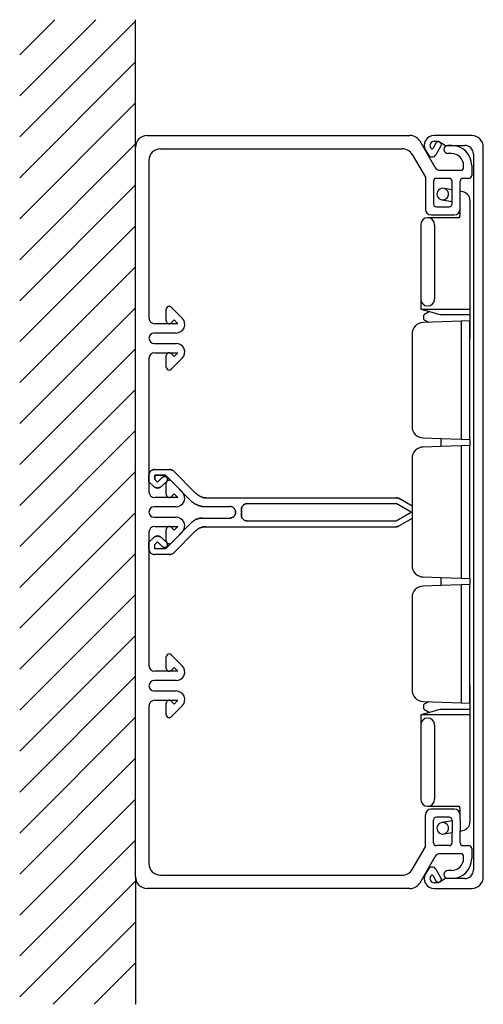
# Model space of a CAD drawing. Extents: x 855 to 935, y 267 to 437.
import ezdxf

# ---------------------------------------------------------------- set-up
doc = ezdxf.new("R2010")
doc.units = 0
doc.layers.get('0').update_dxf_attribs({"linetype": 'CONTINUOUS'})

msp = doc.modelspace()

# ---------------------------------------------------------------- linework, layer by layer
for p, q in [((855.039764, 430.775695), (861.128976, 436.864907)), ((855.039764, 423.704627), (868.200044, 436.864907)), ((855.039764, 416.633559), (875.039764, 436.633559)), ((875.039764, 414.864907), (875.039764, 436.864907)), ((855.039764, 409.562491), (875.039764, 429.562491)), ((855.039764, 402.491424), (875.039764, 422.491424)), ((877.039764, 416.864907), (922.385063, 416.864907)), ((933.039764, 416.864907), (926.539764, 416.864907)), ((855.039764, 395.420356), (875.039764, 415.420356)), ((875.039764, 288.864907), (875.039764, 414.864907)), ((926.71519, 411.364907), (924.117114, 415.864907)), ((926.020148, 414.664907), (925.933546, 414.814907)), ((926.870148, 415.537151), (926.366559, 414.664907)), ((926.539764, 415.864907), (927.302457, 415.864907)), ((926.886174, 413.564907), (927.736174, 415.037151)), ((927.302457, 415.864907), (928.514893, 415.164907)), ((928.514893, 415.164907), (931.839764, 415.164907)), ((929.539764, 415.164907), (928.939764, 415.164907)), ((935.039764, 351.864907), (935.039764, 414.864907)), ((879.339764, 414.564907), (921.057157, 414.564907)), ((922.789208, 413.564907), (925.039764, 409.666831)), ((925.06752, 414.314907), (925.500533, 413.564907)), ((929.539764, 413.764907), (928.939764, 413.764907)), ((933.339764, 413.664907), (933.339764, 351.864907)), ((877.339764, 412.564907), (877.339764, 385.364907)), ((931.639764, 411.364907), (931.639764, 411.664907)), ((933.039764, 411.664907), (933.039764, 409.964907)), ((927.588434, 410.864907), (927.581216, 410.864907)), ((927.588434, 410.864907), (931.139764, 410.864907)), ((855.039764, 388.349288), (875.039764, 408.349288)), ((925.039764, 409.666831), (925.039764, 404.164907)), ((926.439764, 408.964907), (926.439764, 405.064907)), ((929.139764, 409.464907), (926.939764, 409.464907)), ((929.639764, 405.064907), (929.639764, 408.964907)), ((931.039764, 404.164907), (931.039764, 408.964907)), ((932.539764, 409.464907), (931.539764, 409.464907)), ((929.639764, 407.490674), (928.296481, 407.727531)), ((931.500236, 407.162623), (931.039764, 407.243817)), ((927.866115, 405.776237), (929.639764, 405.463495)), ((931.039764, 402.964907), (931.039764, 404.66877)), ((932.739764, 405.685411), (932.739764, 386.864907)), ((926.039764, 403.164907), (930.039764, 403.164907)), ((926.939764, 404.564907), (929.139764, 404.564907)), ((855.039764, 381.27822), (875.039764, 401.27822)), ((924.239764, 401.464907), (924.239764, 388.641187)), ((930.739764, 402.664907), (925.439764, 402.664907)), ((926.639764, 401.464907), (926.639764, 388.641187)), ((855.039764, 374.207152), (875.039764, 394.207152)), ((924.239764, 388.641187), (924.239764, 386.864907)), ((855.039764, 367.136085), (875.039764, 387.136085)), ((880.339764, 384.864907), (880.339764, 386.864907)), ((881.193317, 387.218461), (883.08621, 385.325568)), ((924.239764, 386.864907), (932.739764, 386.864907)), ((924.239764, 386.864907), (925.761859, 386.457063)), ((925.761859, 386.457063), (927.739764, 385.927085)), ((932.739764, 385.927085), (927.739764, 385.927085)), ((932.739764, 386.864907), (932.739764, 385.927085)), ((932.739764, 385.927085), (932.739764, 381.864907)), ((882.349814, 384.364907), (878.339764, 384.364907)), ((881.698342, 385.016379), (881.193317, 384.511354)), ((882.349814, 384.364907), (881.698342, 385.016379)), ((931.239764, 384.812526), (924.669965, 384.583104)), ((925.560813, 384.614213), (924.669965, 384.583104)), ((924.739764, 385.763625), (924.739764, 385.203716)), ((924.839764, 385.030511), (925.560813, 384.614213)), ((932.739764, 384.864907), (931.239764, 384.812526)), ((931.239764, 384.812526), (931.239764, 364.417289)), ((932.739764, 364.364907), (932.739764, 384.864907)), ((882.02555, 382.764907), (878.239764, 382.764907)), ((922.739764, 382.584322), (922.739764, 366.645493)), ((878.239764, 380.964907), (882.02555, 380.964907)), ((855.039764, 360.065017), (875.039764, 380.065017)), ((878.339764, 379.364907), (882.349814, 379.364907)), ((881.193317, 379.218461), (881.698342, 378.713436)), ((881.698342, 378.713436), (882.349814, 379.364907)), ((877.339764, 378.364907), (877.339764, 355.364907)), ((880.339764, 376.864907), (880.339764, 378.864907)), ((883.08621, 378.404247), (881.193317, 376.511354)), ((855.039764, 352.993949), (875.039764, 372.993949)), ((855.039764, 345.922881), (875.039764, 365.922881)), ((924.669965, 364.646711), (927.739764, 364.539511)), ((927.739764, 364.539511), (927.739764, 363.190304)), ((927.739764, 364.539511), (931.239764, 364.417289)), ((931.239764, 364.417289), (932.739764, 364.364907)), ((932.739764, 364.364907), (932.739764, 363.364907)), ((927.739764, 363.190304), (924.669965, 363.083104)), ((931.239764, 363.312526), (927.739764, 363.190304)), ((932.739764, 363.364907), (931.239764, 363.312526)), ((931.239764, 363.312526), (931.239764, 340.417289)), ((932.739764, 340.364907), (932.739764, 363.364907)), ((922.739764, 361.084322), (922.739764, 351.864907)), ((855.039764, 338.851813), (875.039764, 358.851813)), ((877.520134, 358.774266), (877.472261, 358.699376)), ((877.472261, 358.699376), (877.520134, 358.774266)), ((877.571981, 358.843394), (877.520134, 358.774266)), ((877.520134, 358.774266), (877.571981, 358.843394)), ((877.631575, 358.906763), (877.571981, 358.843394)), ((877.571981, 358.843394), (877.631575, 358.906763)), ((877.694744, 358.966158), (877.631575, 358.906763)), ((877.631575, 358.906763), (877.694744, 358.966158)), ((877.763873, 359.018005), (877.694744, 358.966158)), ((877.694744, 358.966158), (877.763873, 359.018005)), ((877.838763, 359.066077), (877.763873, 359.018005)), ((877.763873, 359.018005), (877.838763, 359.066077)), ((877.91544, 359.106203), (877.838763, 359.066077)), ((877.838763, 359.066077), (877.91544, 359.106203)), ((877.996091, 359.13898), (877.91544, 359.106203)), ((877.91544, 359.106203), (877.996091, 359.13898)), ((878.078728, 359.165797), (877.996091, 359.13898)), ((877.996091, 359.13898), (878.078728, 359.165797)), ((878.163152, 359.18308), (878.078728, 359.165797)), ((878.078728, 359.165797), (878.163152, 359.18308)), ((878.249365, 359.194601), (878.163152, 359.18308)), ((878.163152, 359.18308), (878.249365, 359.194601)), ((878.337762, 359.198375), (878.249365, 359.194601)), ((878.249365, 359.194601), (878.337762, 359.198375)), ((878.337762, 359.198375), (880.916985, 359.198375)), ((881.003396, 359.194601), (880.916985, 359.198375)), ((880.916985, 359.198375), (881.003396, 359.194601)), ((881.089608, 359.18308), (881.003396, 359.194601)), ((881.003396, 359.194601), (881.089608, 359.18308)), ((881.174231, 359.165797), (881.089608, 359.18308)), ((881.089608, 359.18308), (881.174231, 359.165797)), ((881.258656, 359.13898), (881.174231, 359.165797)), ((881.174231, 359.165797), (881.258656, 359.13898)), ((881.339108, 359.106203), (881.258656, 359.13898)), ((881.258656, 359.13898), (881.339108, 359.106203)), ((881.415984, 359.066077), (881.339108, 359.106203)), ((881.339108, 359.106203), (881.415984, 359.066077)), ((881.488887, 359.018005), (881.415984, 359.066077)), ((881.415984, 359.066077), (881.488887, 359.018005)), ((881.558016, 358.966158), (881.488887, 359.018005)), ((881.488887, 359.018005), (881.558016, 358.966158)), ((881.623172, 358.906763), (881.558016, 358.966158)), ((881.558016, 358.966158), (881.623172, 358.906763)), ((885.388511, 355.141424), (881.623172, 358.906763)), ((881.623172, 358.906763), (885.388511, 355.141424)), ((877.343538, 358.288774), (877.339764, 358.200575)), ((877.339764, 358.200575), (877.343538, 358.288774)), ((877.339764, 357.089348), (877.339764, 358.200575)), ((877.339764, 357.089348), (878.130376, 356.298737)), ((877.355059, 358.375185), (877.343538, 358.288774)), ((877.343538, 358.288774), (877.355059, 358.375185)), ((877.372342, 358.45961), (877.355059, 358.375185)), ((877.355059, 358.375185), (877.372342, 358.45961)), ((877.399358, 358.542048), (877.372342, 358.45961)), ((877.372342, 358.45961), (877.399358, 358.542048)), ((877.431935, 358.622699), (877.399358, 358.542048)), ((877.399358, 358.542048), (877.431935, 358.622699)), ((877.472261, 358.699376), (877.431935, 358.622699)), ((877.431935, 358.622699), (877.472261, 358.699376)), ((878.337762, 358.200575), (878.337762, 357.503923)), ((880.210797, 358.200575), (878.337762, 358.200575)), ((878.337762, 358.200575), (880.210797, 358.200575)), ((878.337762, 357.503923), (878.337762, 358.200575)), ((878.836761, 357.004924), (878.337762, 357.503923)), ((878.337762, 357.503923), (878.836761, 357.004924)), ((879.69829, 357.866651), (878.836761, 357.004924)), ((878.836761, 357.004924), (879.69829, 357.866651)), ((880.404676, 357.162252), (879.540962, 356.298737)), ((879.540962, 356.298737), (880.404676, 357.162252)), ((879.69829, 357.866651), (879.744376, 357.906778)), ((879.744376, 357.906778), (879.69829, 357.866651)), ((879.744376, 357.906778), (879.794236, 357.941342)), ((879.794236, 357.941342), (879.744376, 357.906778)), ((879.794236, 357.941342), (879.846083, 357.970146)), ((879.846083, 357.970146), (879.794236, 357.941342)), ((879.846083, 357.970146), (879.90369, 357.991202)), ((879.90369, 357.991202), (879.846083, 357.970146)), ((879.90369, 357.991202), (879.961298, 358.00471)), ((879.961298, 358.00471), (879.90369, 357.991202)), ((879.961298, 358.00471), (880.020693, 358.012457)), ((880.020693, 358.012457), (879.961298, 358.00471)), ((880.020693, 358.012457), (880.082273, 358.012457)), ((880.082273, 358.012457), (880.020693, 358.012457)), ((880.082273, 358.012457), (880.141668, 358.00471)), ((880.141668, 358.00471), (880.082273, 358.012457)), ((880.141668, 358.00471), (880.199276, 357.991202)), ((880.199276, 357.991202), (880.141668, 358.00471)), ((880.199276, 357.991202), (880.256883, 357.970146)), ((880.256883, 357.970146), (880.199276, 357.991202)), ((880.210797, 358.200575), (884.768536, 353.644625)), ((880.210797, 358.200575), (884.768536, 353.644625)), ((884.768536, 353.644625), (880.210797, 358.200575)), ((880.256883, 357.970146), (880.310518, 357.941342)), ((880.310518, 357.941342), (880.256883, 357.970146)), ((880.310518, 357.941342), (880.35859, 357.906778)), ((880.35859, 357.906778), (880.310518, 357.941342)), ((880.35859, 357.906778), (880.404676, 357.866651)), ((880.404676, 357.866651), (880.35859, 357.906778)), ((880.444803, 357.822353), (880.404676, 357.866651)), ((880.404676, 357.866651), (880.444803, 357.822353)), ((880.404676, 357.162252), (880.444803, 357.206351)), ((880.444803, 357.206351), (880.404676, 357.162252)), ((880.479367, 357.772493), (880.444803, 357.822353)), ((880.444803, 357.822353), (880.479367, 357.772493)), ((880.444803, 357.206351), (880.479367, 357.256211)), ((880.479367, 357.256211), (880.444803, 357.206351)), ((880.506383, 357.718858), (880.479367, 357.772493)), ((880.479367, 357.772493), (880.506383, 357.718858)), ((880.479367, 357.256211), (880.506383, 357.310044)), ((880.506383, 357.310044), (880.479367, 357.256211)), ((880.527439, 357.663039), (880.506383, 357.718858)), ((880.506383, 357.718858), (880.527439, 357.663039)), ((880.506383, 357.310044), (880.527439, 357.365665)), ((880.527439, 357.365665), (880.506383, 357.310044)), ((880.542735, 357.603644), (880.527439, 357.663039)), ((880.527439, 357.663039), (880.542735, 357.603644)), ((880.527439, 357.365665), (880.542735, 357.425259)), ((880.542735, 357.425259), (880.527439, 357.365665)), ((880.550482, 357.544248), (880.542735, 357.603644)), ((880.542735, 357.603644), (880.550482, 357.544248)), ((880.542735, 357.425259), (880.550482, 357.484654)), ((880.550482, 357.484654), (880.542735, 357.425259)), ((880.550482, 357.484654), (880.550482, 357.544248)), ((880.550482, 357.544248), (880.550482, 357.484654)), ((881.193317, 357.218461), (883.08621, 355.325568)), ((878.130376, 356.298737), (878.193744, 356.239143)), ((878.193744, 356.239143), (878.130376, 356.298737)), ((878.193744, 356.239143), (878.262873, 356.187296)), ((878.262873, 356.187296), (878.193744, 356.239143)), ((878.262873, 356.187296), (878.337762, 356.139422)), ((878.337762, 356.139422), (878.262873, 356.187296)), ((878.337762, 356.139422), (878.41444, 356.101084)), ((878.41444, 356.101084), (878.337762, 356.139422)), ((878.41444, 356.101084), (878.49509, 356.066519)), ((878.49509, 356.066519), (878.41444, 356.101084)), ((878.49509, 356.066519), (878.577528, 356.04149)), ((878.577528, 356.04149), (878.49509, 356.066519)), ((878.577528, 356.04149), (878.661953, 356.02242)), ((878.661953, 356.02242), (878.577528, 356.04149)), ((878.661953, 356.02242), (878.748364, 356.010898)), ((878.748364, 356.010898), (878.661953, 356.02242)), ((878.748364, 356.010898), (878.836761, 356.006925)), ((878.836761, 356.006925), (878.748364, 356.010898)), ((878.836761, 356.006925), (878.922974, 356.010898)), ((878.922974, 356.010898), (878.836761, 356.006925)), ((878.922974, 356.010898), (879.009385, 356.02242)), ((879.009385, 356.02242), (878.922974, 356.010898)), ((879.009385, 356.02242), (879.09381, 356.04149)), ((879.09381, 356.04149), (879.009385, 356.02242)), ((879.09381, 356.04149), (879.176446, 356.066519)), ((879.176446, 356.066519), (879.09381, 356.04149)), ((879.176446, 356.066519), (879.256898, 356.101084)), ((879.256898, 356.101084), (879.176446, 356.066519)), ((879.256898, 356.101084), (879.333774, 356.139422)), ((879.333774, 356.139422), (879.256898, 356.101084)), ((879.333774, 356.139422), (879.408664, 356.187296)), ((879.408664, 356.187296), (879.333774, 356.139422)), ((879.408664, 356.187296), (879.477594, 356.239143)), ((879.477594, 356.239143), (879.408664, 356.187296)), ((879.477594, 356.239143), (879.540962, 356.298737)), ((879.540962, 356.298737), (879.477594, 356.239143)), ((880.339764, 354.864907), (880.339764, 356.864907)), ((882.349814, 354.364907), (878.339764, 354.364907)), ((881.698342, 355.016379), (881.193317, 354.511354)), ((882.349814, 354.364907), (881.698342, 355.016379)), ((884.862694, 353.566704), (884.768536, 353.644625)), ((884.768536, 353.644625), (884.862694, 353.566704)), ((885.388511, 355.141424), (885.48247, 355.051238)), ((885.48247, 355.051238), (885.388511, 355.141424)), ((885.48247, 355.051238), (885.582191, 354.966814)), ((885.582191, 354.966814), (885.48247, 355.051238)), ((885.582191, 354.966814), (885.685884, 354.886163)), ((885.685884, 354.886163), (885.582191, 354.966814)), ((885.685884, 354.886163), (885.793352, 354.81326)), ((885.793352, 354.81326), (885.685884, 354.886163)), ((885.793352, 354.81326), (885.904594, 354.744131)), ((885.904594, 354.744131), (885.793352, 354.81326)), ((885.904594, 354.744131), (886.019808, 354.656098)), ((886.019808, 354.656098), (885.904594, 354.744131)), ((886.019808, 354.656098), (886.136811, 354.59849)), ((886.136811, 354.59849), (886.019808, 354.656098)), ((886.136811, 354.59849), (886.257786, 354.54863)), ((886.257786, 354.54863), (886.136811, 354.59849)), ((886.257786, 354.54863), (886.38055, 354.479865)), ((886.38055, 354.479865), (886.257786, 354.54863)), ((886.38055, 354.479865), (886.507286, 354.414676)), ((886.507286, 354.414676), (886.38055, 354.479865)), ((886.634022, 354.359419), (886.507286, 354.414676)), ((886.507286, 354.414676), (886.634022, 354.359419)), ((886.762546, 354.307738), (886.634022, 354.359419)), ((886.634022, 354.359419), (886.762546, 354.307738)), ((886.891071, 354.290456), (886.762546, 354.307738)), ((886.762546, 354.307738), (886.891071, 354.290456)), ((887.021581, 354.295947), (886.891071, 354.290456)), ((886.891071, 354.290456), (887.021581, 354.295947)), ((887.152092, 354.291974), (887.021581, 354.295947)), ((887.021581, 354.295947), (887.152092, 354.291974)), ((887.152092, 354.291974), (920.029827, 354.30721)), ((920.029827, 354.30721), (920.116238, 354.303436)), ((920.116238, 354.303436), (920.029827, 354.30721)), ((920.116238, 354.303436), (920.202649, 354.291914)), ((920.202649, 354.291914), (920.116238, 354.303436)), ((920.202649, 354.291914), (920.287074, 354.272645)), ((920.287074, 354.272645), (920.202649, 354.291914)), ((920.287074, 354.272645), (920.369512, 354.247815)), ((920.369512, 354.247815), (920.287074, 354.272645)), ((920.369512, 354.247815), (920.450162, 354.21325)), ((920.450162, 354.21325), (920.369512, 354.247815)), ((920.450162, 354.21325), (920.528826, 354.172925)), ((920.528826, 354.172925), (920.450162, 354.21325)), ((922.762242, 352.883332), (920.528826, 354.172925)), ((882.02555, 352.764907), (878.239764, 352.764907)), ((884.962415, 353.486087), (884.862694, 353.566704)), ((884.862694, 353.566704), (884.962415, 353.486087)), ((885.066108, 353.40901), (884.962415, 353.486087)), ((884.962415, 353.486087), (885.066108, 353.40901)), ((885.173575, 353.33576), (885.066108, 353.40901)), ((885.066108, 353.40901), (885.173575, 353.33576)), ((885.284817, 353.266475), (885.173575, 353.33576)), ((885.173575, 353.33576), (885.284817, 353.266475)), ((885.400032, 353.201204), (885.284817, 353.266475)), ((885.284817, 353.266475), (885.400032, 353.201204)), ((885.517035, 353.141216), (885.400032, 353.201204)), ((885.400032, 353.201204), (885.517035, 353.141216)), ((885.63801, 353.085447), (885.517035, 353.141216)), ((885.517035, 353.141216), (885.63801, 353.085447)), ((885.760774, 353.034989), (885.63801, 353.085447)), ((885.63801, 353.085447), (885.760774, 353.034989)), ((885.887311, 352.98912), (885.760774, 353.034989)), ((885.760774, 353.034989), (885.887311, 352.98912)), ((886.014048, 352.949148), (885.887311, 352.98912)), ((885.887311, 352.98912), (886.014048, 352.949148)), ((886.142572, 352.914474), (886.014048, 352.949148)), ((886.014048, 352.949148), (886.142572, 352.914474)), ((886.271294, 352.885465), (886.142572, 352.914474)), ((886.142572, 352.914474), (886.271294, 352.885465)), ((886.401805, 352.854423), (886.271294, 352.885465)), ((886.271294, 352.885465), (886.401805, 352.854423)), ((886.532316, 352.821827), (886.401805, 352.854423)), ((886.401805, 352.854423), (886.532316, 352.821827)), ((886.532316, 352.821827), (891.306976, 352.810411)), ((891.393188, 352.806636), (891.306976, 352.810411)), ((891.393188, 352.806636), (891.306976, 352.810411)), ((891.479599, 352.795115), (891.393188, 352.806636)), ((891.479599, 352.795115), (891.393188, 352.806636)), ((891.56601, 352.777833), (891.479599, 352.795115)), ((891.56601, 352.777833), (891.479599, 352.795115)), ((891.648449, 352.750817), (891.56601, 352.777833)), ((891.648449, 352.750817), (891.56601, 352.777833)), ((891.729099, 352.718239), (891.648449, 352.750817)), ((891.729099, 352.718239), (891.648449, 352.750817)), ((891.805975, 352.677914), (891.729099, 352.718239)), ((891.805975, 352.677914), (891.729099, 352.718239)), ((891.878878, 352.63004), (891.805975, 352.677914)), ((891.878878, 352.63004), (891.805975, 352.677914)), ((891.947808, 352.578193), (891.878878, 352.63004)), ((891.947808, 352.578193), (891.878878, 352.63004)), ((892.013163, 352.518798), (891.947808, 352.578193)), ((892.013163, 352.518798), (891.947808, 352.578193)), ((892.07077, 352.45543), (892.013163, 352.518798)), ((892.07077, 352.45543), (892.013163, 352.518798)), ((892.124405, 352.386301), (892.07077, 352.45543)), ((892.124405, 352.386301), (892.07077, 352.45543)), ((892.170491, 352.311411), (892.124405, 352.386301)), ((892.170491, 352.311411), (892.124405, 352.386301)), ((892.210816, 352.234734), (892.170491, 352.311411)), ((892.170491, 352.311411), (892.210816, 352.234734)), ((892.243394, 352.154084), (892.210816, 352.234734)), ((892.210816, 352.234734), (892.243394, 352.154084)), ((892.270211, 352.071645), (892.243394, 352.154084)), ((892.243394, 352.154084), (892.270211, 352.071645)), ((892.28948, 351.987022), (892.270211, 352.071645)), ((892.270211, 352.071645), (892.28948, 351.987022)), ((892.301001, 351.90081), (892.28948, 351.987022)), ((892.28948, 351.987022), (892.301001, 351.90081)), ((892.304776, 351.814399), (892.301001, 351.90081)), ((892.301001, 351.90081), (892.304776, 351.814399)), ((893.306549, 352.399809), (893.302774, 352.313398)), ((893.302774, 352.311411), (893.306549, 352.399809)), ((893.302774, 351.315399), (893.302774, 352.311411)), ((893.302774, 352.311411), (893.302774, 351.315399)), ((893.31807, 352.486021), (893.306549, 352.399809)), ((893.306549, 352.399809), (893.31807, 352.486021)), ((893.335352, 352.570446), (893.31807, 352.486021)), ((893.31807, 352.486021), (893.335352, 352.570446)), ((893.362169, 352.653083), (893.335352, 352.570446)), ((893.335352, 352.570446), (893.362169, 352.653083)), ((893.394946, 352.733733), (893.362169, 352.653083)), ((893.362169, 352.653083), (893.394946, 352.733733)), ((893.435271, 352.810411), (893.394946, 352.733733)), ((893.394946, 352.733733), (893.435271, 352.810411)), ((893.483145, 352.8853), (893.435271, 352.810411)), ((893.435271, 352.810411), (893.483145, 352.8853)), ((893.534992, 352.95423), (893.483145, 352.8853)), ((893.483145, 352.8853), (893.534992, 352.95423)), ((893.594387, 353.017599), (893.534992, 352.95423)), ((893.534992, 352.95423), (893.594387, 353.017599)), ((893.657755, 353.077192), (893.594387, 353.017599)), ((893.594387, 353.017599), (893.657755, 353.077192)), ((893.726884, 353.129039), (893.657755, 353.077192)), ((893.657755, 353.077192), (893.726884, 353.129039)), ((893.801773, 353.176913), (893.726884, 353.129039)), ((893.726884, 353.129039), (893.801773, 353.176913)), ((893.878451, 353.217238), (893.801773, 353.176913)), ((893.801773, 353.176913), (893.878451, 353.217238)), ((893.959101, 353.249816), (893.878451, 353.217238)), ((893.878451, 353.217238), (893.959101, 353.249816)), ((894.041539, 353.276832), (893.959101, 353.249816)), ((893.959101, 353.249816), (894.041539, 353.276832)), ((894.125964, 353.293915), (894.041539, 353.276832)), ((894.041539, 353.276832), (894.125964, 353.293915)), ((894.212375, 353.305437), (894.125964, 353.293915)), ((894.125964, 353.293915), (894.212375, 353.305437)), ((894.300773, 353.30941), (894.212375, 353.305437)), ((894.212375, 353.305437), (894.300773, 353.30941)), ((894.300773, 353.30941), (920.029827, 353.30941)), ((922.620571, 351.814399), (920.029827, 353.30941)), ((855.039764, 331.780746), (875.039764, 351.780746)), ((878.239764, 350.964907), (882.02555, 350.964907)), ((884.962415, 350.259992), (884.862694, 350.175567)), ((884.862694, 350.175567), (884.962415, 350.259992)), ((885.066108, 350.338656), (884.962415, 350.259992)), ((884.962415, 350.259992), (885.066108, 350.338656)), ((885.173575, 350.413545), (885.066108, 350.338656)), ((885.066108, 350.338656), (885.173575, 350.413545)), ((885.284817, 350.482476), (885.173575, 350.413545)), ((885.173575, 350.413545), (885.284817, 350.482476)), ((885.400032, 350.544056), (885.284817, 350.482476)), ((885.284817, 350.482476), (885.400032, 350.544056)), ((885.517035, 350.599677), (885.400032, 350.544056)), ((885.400032, 350.544056), (885.517035, 350.599677)), ((885.63801, 350.649537), (885.517035, 350.599677)), ((885.517035, 350.599677), (885.63801, 350.649537)), ((885.760774, 350.693637), (885.63801, 350.649537)), ((885.63801, 350.649537), (885.760774, 350.693637)), ((885.887311, 350.730188), (885.760774, 350.693637)), ((885.760774, 350.693637), (885.887311, 350.730188)), ((886.014048, 350.760779), (885.887311, 350.730188)), ((885.887311, 350.730188), (886.014048, 350.760779)), ((886.142572, 350.785808), (886.014048, 350.760779)), ((886.014048, 350.760779), (886.142572, 350.785808)), ((886.271294, 350.803091), (886.142572, 350.785808)), ((886.142572, 350.785808), (886.271294, 350.803091)), ((886.401805, 350.812626), (886.271294, 350.803091)), ((886.271294, 350.803091), (886.401805, 350.812626)), ((886.532316, 350.8164), (886.401805, 350.812626)), ((886.401805, 350.812626), (886.532316, 350.8164)), ((886.532316, 350.8164), (891.306976, 350.8164)), ((891.306976, 350.8164), (891.393188, 350.820373)), ((891.393188, 350.820373), (891.306976, 350.8164)), ((891.393188, 350.820373), (891.479599, 350.831894)), ((891.479599, 350.831894), (891.393188, 350.820373)), ((891.479599, 350.831894), (891.56601, 350.849177)), ((891.56601, 350.849177), (891.479599, 350.831894)), ((891.56601, 350.849177), (891.648449, 350.875994)), ((891.648449, 350.875994), (891.56601, 350.849177)), ((891.648449, 350.875994), (891.729099, 350.908572)), ((891.729099, 350.908572), (891.648449, 350.875994)), ((891.729099, 350.908572), (891.805975, 350.948897)), ((891.805975, 350.948897), (891.729099, 350.908572)), ((891.805975, 350.948897), (891.878878, 350.996771)), ((891.878878, 350.996771), (891.805975, 350.948897)), ((891.878878, 350.996771), (891.947808, 351.048617)), ((891.947808, 351.048617), (891.878878, 350.996771)), ((891.947808, 351.048617), (892.013163, 351.108211)), ((892.013163, 351.108211), (891.947808, 351.048617)), ((892.013163, 351.108211), (892.07077, 351.171579)), ((892.07077, 351.171579), (892.013163, 351.108211)), ((892.07077, 351.171579), (892.124405, 351.24051)), ((892.124405, 351.24051), (892.07077, 351.171579)), ((892.124405, 351.24051), (892.170491, 351.315399)), ((892.170491, 351.315399), (892.124405, 351.24051)), ((892.170491, 351.315399), (892.210816, 351.392275)), ((892.210816, 351.392275), (892.170491, 351.315399)), ((892.210816, 351.392275), (892.243394, 351.472727)), ((892.243394, 351.472727), (892.210816, 351.392275)), ((892.243394, 351.472727), (892.270211, 351.555364)), ((892.270211, 351.555364), (892.243394, 351.472727)), ((892.270211, 351.555364), (892.28948, 351.639789)), ((892.28948, 351.639789), (892.270211, 351.555364)), ((892.28948, 351.639789), (892.301001, 351.7262)), ((892.301001, 351.7262), (892.28948, 351.639789)), ((892.301001, 351.7262), (892.304776, 351.814399)), ((892.304776, 351.814399), (892.301001, 351.7262)), ((893.302774, 351.315399), (893.306549, 351.2272)), ((893.302774, 351.313413), (893.302774, 351.315399)), ((893.306549, 351.2272), (893.302774, 351.313413)), ((893.306549, 351.2272), (893.31807, 351.140789)), ((893.31807, 351.140789), (893.306549, 351.2272)), ((893.31807, 351.140789), (893.335352, 351.056365)), ((893.335352, 351.056365), (893.31807, 351.140789)), ((893.335352, 351.056365), (893.362169, 350.973926)), ((893.362169, 350.973926), (893.335352, 351.056365)), ((893.362169, 350.973926), (893.394946, 350.893276)), ((893.394946, 350.893276), (893.362169, 350.973926)), ((893.394946, 350.893276), (893.435271, 350.8164)), ((893.435271, 350.8164), (893.394946, 350.893276)), ((893.435271, 350.8164), (893.483145, 350.741709)), ((893.483145, 350.741709), (893.435271, 350.8164)), ((893.483145, 350.741709), (893.534992, 350.67258)), ((893.534992, 350.67258), (893.483145, 350.741709)), ((893.534992, 350.67258), (893.594387, 350.609212)), ((893.594387, 350.609212), (893.534992, 350.67258)), ((893.594387, 350.609212), (893.657755, 350.549618)), ((893.657755, 350.549618), (893.594387, 350.609212)), ((893.657755, 350.549618), (893.726884, 350.49797)), ((893.726884, 350.49797), (893.657755, 350.549618)), ((893.726884, 350.49797), (893.801773, 350.449898)), ((893.801773, 350.449898), (893.726884, 350.49797)), ((893.801773, 350.449898), (893.878451, 350.409573)), ((893.878451, 350.409573), (893.801773, 350.449898)), ((893.878451, 350.409573), (893.959101, 350.376995)), ((893.959101, 350.376995), (893.878451, 350.409573)), ((893.959101, 350.376995), (894.041539, 350.350177)), ((894.041539, 350.350177), (893.959101, 350.376995)), ((894.041539, 350.350177), (894.125964, 350.332895)), ((894.125964, 350.332895), (894.041539, 350.350177)), ((894.125964, 350.332895), (894.212375, 350.321374)), ((894.212375, 350.321374), (894.125964, 350.332895)), ((894.212375, 350.321374), (894.300773, 350.317599)), ((894.298786, 350.317599), (894.212375, 350.321374)), ((894.300773, 350.317599), (894.298786, 350.317599)), ((894.300773, 350.317599), (920.029827, 350.317599)), ((920.029827, 350.317599), (922.620571, 351.814399)), ((922.739764, 350.7305), (920.528826, 349.453886)), ((922.739764, 351.864907), (922.739764, 342.645493)), ((933.339764, 351.864907), (933.339764, 290.064907)), ((935.039764, 288.864907), (935.039764, 351.864907)), ((878.339764, 349.364907), (882.349814, 349.364907)), ((880.210797, 345.529431), (884.768536, 350.085382)), ((880.339764, 346.864907), (880.339764, 348.864907)), ((881.193317, 349.218461), (881.698342, 348.713436)), ((885.388511, 348.588384), (881.623172, 344.823244)), ((881.623172, 344.823244), (885.388511, 348.588384)), ((881.698342, 348.713436), (882.349814, 349.364907)), ((884.862694, 350.175567), (884.768536, 350.085382)), ((884.768536, 350.085382), (884.862694, 350.175567)), ((885.48247, 348.678569), (885.388511, 348.588384)), ((885.388511, 348.588384), (885.48247, 348.678569)), ((885.582191, 348.762994), (885.48247, 348.678569)), ((885.48247, 348.678569), (885.582191, 348.762994)), ((885.685884, 348.843644), (885.582191, 348.762994)), ((885.582191, 348.762994), (885.685884, 348.843644)), ((885.793352, 348.916548), (885.685884, 348.843644)), ((885.685884, 348.843644), (885.793352, 348.916548)), ((885.904594, 348.985677), (885.793352, 348.916548)), ((885.793352, 348.916548), (885.904594, 348.985677)), ((886.019808, 349.047058), (885.904594, 348.985677)), ((885.904594, 348.985677), (886.019808, 349.047058)), ((886.136811, 349.104666), (886.019808, 349.047058)), ((886.019808, 349.047058), (886.136811, 349.104666)), ((886.257786, 349.154526), (886.136811, 349.104666)), ((886.136811, 349.104666), (886.257786, 349.154526)), ((886.38055, 349.196837), (886.257786, 349.154526)), ((886.257786, 349.154526), (886.38055, 349.196837)), ((886.507286, 349.235176), (886.38055, 349.196837)), ((886.38055, 349.196837), (886.507286, 349.235176)), ((886.634022, 349.265768), (886.507286, 349.235176)), ((886.507286, 349.235176), (886.634022, 349.265768)), ((886.762546, 349.288811), (886.634022, 349.265768)), ((886.634022, 349.265768), (886.762546, 349.288811)), ((886.891071, 349.306093), (886.762546, 349.288811)), ((886.762546, 349.288811), (886.891071, 349.306093)), ((887.021581, 349.315827), (886.891071, 349.306093)), ((886.891071, 349.306093), (887.021581, 349.315827)), ((887.152092, 349.319601), (887.021581, 349.315827)), ((887.021581, 349.315827), (887.152092, 349.319601)), ((887.152092, 349.319601), (920.029827, 349.319601)), ((920.116238, 349.323375), (920.029827, 349.319601)), ((920.029827, 349.319601), (920.116238, 349.323375)), ((920.202649, 349.334897), (920.116238, 349.323375)), ((920.116238, 349.323375), (920.202649, 349.334897)), ((920.287074, 349.354165), (920.202649, 349.334897)), ((920.202649, 349.334897), (920.287074, 349.354165)), ((920.369512, 349.378996), (920.287074, 349.354165)), ((920.287074, 349.354165), (920.369512, 349.378996)), ((920.450162, 349.41356), (920.369512, 349.378996)), ((920.369512, 349.378996), (920.450162, 349.41356)), ((920.528826, 349.453886), (920.450162, 349.41356)), ((920.450162, 349.41356), (920.528826, 349.453886)), ((877.339764, 348.364907), (877.339764, 325.364907)), ((877.339764, 346.640459), (878.130376, 347.43127)), ((878.130376, 347.43127), (877.339764, 346.640459)), ((878.130376, 347.43127), (878.193744, 347.490665)), ((878.193744, 347.490665), (878.130376, 347.43127)), ((878.193744, 347.490665), (878.262873, 347.542512)), ((878.262873, 347.542512), (878.193744, 347.490665)), ((878.262873, 347.542512), (878.337762, 347.590584)), ((878.337762, 347.590584), (878.262873, 347.542512)), ((878.337762, 347.590584), (878.41444, 347.628923)), ((878.41444, 347.628923), (878.337762, 347.590584)), ((878.41444, 347.628923), (878.49509, 347.663487)), ((878.49509, 347.663487), (878.41444, 347.628923)), ((878.49509, 347.663487), (878.577528, 347.688318)), ((878.577528, 347.688318), (878.49509, 347.663487)), ((878.577528, 347.688318), (878.661953, 347.707587)), ((878.661953, 347.707587), (878.577528, 347.688318)), ((878.661953, 347.707587), (878.748364, 347.719108)), ((878.748364, 347.719108), (878.661953, 347.707587)), ((878.748364, 347.719108), (878.836761, 347.722883)), ((878.836761, 347.722883), (878.748364, 347.719108)), ((878.836761, 347.722883), (878.922974, 347.719108)), ((878.922974, 347.719108), (878.836761, 347.722883)), ((878.922974, 347.719108), (879.009385, 347.707587)), ((879.009385, 347.707587), (878.922974, 347.719108)), ((879.009385, 347.707587), (879.09381, 347.688318)), ((879.09381, 347.688318), (879.009385, 347.707587)), ((879.09381, 347.688318), (879.176446, 347.663487)), ((879.176446, 347.663487), (879.09381, 347.688318)), ((879.176446, 347.663487), (879.256898, 347.628923)), ((879.256898, 347.628923), (879.176446, 347.663487)), ((879.256898, 347.628923), (879.333774, 347.590584)), ((879.333774, 347.590584), (879.256898, 347.628923)), ((879.333774, 347.590584), (879.408664, 347.542512)), ((879.408664, 347.542512), (879.333774, 347.590584)), ((879.408664, 347.542512), (879.477594, 347.490665)), ((879.477594, 347.490665), (879.408664, 347.542512)), ((879.477594, 347.490665), (879.540962, 347.43127)), ((879.540962, 347.43127), (879.477594, 347.490665)), ((879.540962, 347.43127), (880.404676, 346.567556)), ((880.404676, 346.567556), (879.540962, 347.43127)), ((883.08621, 348.404247), (881.193317, 346.511354)), ((877.339764, 345.529431), (877.339764, 346.640459)), ((877.343538, 345.441034), (877.339764, 345.529431)), ((877.343538, 345.441034), (877.339764, 345.529431)), ((877.343538, 345.441034), (877.355059, 345.354821)), ((877.355059, 345.354821), (877.343538, 345.441034)), ((877.355059, 345.354821), (877.372342, 345.270397)), ((877.355059, 345.354821), (877.372342, 345.270397)), ((877.372342, 345.270397), (877.399358, 345.18776)), ((877.372342, 345.270397), (877.399358, 345.18776)), ((877.399358, 345.18776), (877.431935, 345.107109)), ((877.399358, 345.18776), (877.431935, 345.107109)), ((877.431935, 345.107109), (877.472261, 345.030432)), ((877.431935, 345.107109), (877.472261, 345.030432)), ((878.337762, 346.226083), (878.836761, 346.724884)), ((878.337762, 345.529431), (878.337762, 346.226083)), ((880.210797, 345.529431), (878.337762, 345.529431)), ((878.836761, 346.724884), (879.69829, 345.863355)), ((879.69829, 345.863355), (879.744376, 345.82303)), ((879.744376, 345.82303), (879.69829, 345.863355)), ((879.744376, 345.82303), (879.794236, 345.788466)), ((879.794236, 345.788466), (879.744376, 345.82303)), ((879.794236, 345.788466), (879.846083, 345.759662)), ((879.846083, 345.759662), (879.794236, 345.788466)), ((879.846083, 345.759662), (879.90369, 345.738606)), ((879.90369, 345.738606), (879.846083, 345.759662)), ((879.90369, 345.738606), (879.961298, 345.725098)), ((879.961298, 345.725098), (879.90369, 345.738606)), ((879.961298, 345.725098), (880.020693, 345.71735)), ((880.020693, 345.71735), (879.961298, 345.725098)), ((880.020693, 345.71735), (880.082273, 345.71735)), ((880.082273, 345.71735), (880.020693, 345.71735)), ((880.082273, 345.71735), (880.141668, 345.725098)), ((880.141668, 345.725098), (880.082273, 345.71735)), ((880.141668, 345.725098), (880.199276, 345.738606)), ((880.199276, 345.738606), (880.141668, 345.725098)), ((880.199276, 345.738606), (880.256883, 345.759662)), ((880.256883, 345.759662), (880.199276, 345.738606)), ((880.256883, 345.759662), (880.310518, 345.788466)), ((880.310518, 345.788466), (880.256883, 345.759662)), ((880.310518, 345.788466), (880.35859, 345.82303)), ((880.35859, 345.82303), (880.310518, 345.788466)), ((880.35859, 345.82303), (880.404676, 345.863355)), ((880.404676, 345.863355), (880.35859, 345.82303)), ((880.444803, 346.523457), (880.404676, 346.567556)), ((880.404676, 346.567556), (880.444803, 346.523457)), ((880.404676, 345.863355), (880.444803, 345.907455)), ((880.444803, 345.907455), (880.404676, 345.863355)), ((880.479367, 346.473597), (880.444803, 346.523457)), ((880.444803, 346.523457), (880.479367, 346.473597)), ((880.444803, 345.907455), (880.479367, 345.957315)), ((880.479367, 345.957315), (880.444803, 345.907455)), ((880.506383, 346.419763), (880.479367, 346.473597)), ((880.479367, 346.473597), (880.506383, 346.419763)), ((880.479367, 345.957315), (880.506383, 346.011148)), ((880.506383, 346.011148), (880.479367, 345.957315)), ((880.527439, 346.364143), (880.506383, 346.419763)), ((880.506383, 346.419763), (880.527439, 346.364143)), ((880.506383, 346.011148), (880.527439, 346.066769)), ((880.527439, 346.066769), (880.506383, 346.011148)), ((880.542735, 346.304747), (880.527439, 346.364143)), ((880.527439, 346.364143), (880.542735, 346.304747)), ((880.527439, 346.066769), (880.542735, 346.126164)), ((880.542735, 346.126164), (880.527439, 346.066769)), ((880.550482, 346.245153), (880.542735, 346.304747)), ((880.542735, 346.304747), (880.550482, 346.245153)), ((880.542735, 346.126164), (880.550482, 346.185758)), ((880.550482, 346.185758), (880.542735, 346.126164)), ((880.550482, 346.185758), (880.550482, 346.245153)), ((880.550482, 346.245153), (880.550482, 346.185758)), ((855.039764, 324.709678), (875.039764, 344.709678)), ((877.472261, 345.030432), (877.520134, 344.955542)), ((877.472261, 345.030432), (877.520134, 344.955542)), ((877.520134, 344.955542), (877.571981, 344.886413)), ((877.520134, 344.955542), (877.571981, 344.886413)), ((877.571981, 344.886413), (877.631575, 344.823244)), ((877.571981, 344.886413), (877.631575, 344.823244)), ((877.631575, 344.823244), (877.694744, 344.76365)), ((877.631575, 344.823244), (877.694744, 344.76365)), ((877.694744, 344.76365), (877.763873, 344.711803)), ((877.694744, 344.76365), (877.763873, 344.711803)), ((877.763873, 344.711803), (877.838763, 344.66393)), ((877.763873, 344.711803), (877.838763, 344.66393)), ((877.838763, 344.66393), (877.91544, 344.623604)), ((877.838763, 344.66393), (877.91544, 344.623604)), ((877.91544, 344.623604), (877.996091, 344.591026)), ((877.91544, 344.623604), (877.996091, 344.591026)), ((877.996091, 344.591026), (878.078728, 344.564011)), ((877.996091, 344.591026), (878.078728, 344.564011)), ((878.078728, 344.564011), (878.163152, 344.546728)), ((878.078728, 344.564011), (878.163152, 344.546728)), ((878.163152, 344.546728), (878.249365, 344.535207)), ((878.163152, 344.546728), (878.249365, 344.535207)), ((878.249365, 344.535207), (878.337762, 344.531433)), ((878.249365, 344.535207), (878.337762, 344.531433)), ((880.916985, 344.531433), (878.337762, 344.531433)), ((881.003396, 344.535207), (880.916985, 344.531433)), ((880.916985, 344.531433), (881.003396, 344.535207)), ((881.003396, 344.535207), (881.089608, 344.546728)), ((881.003396, 344.535207), (881.089608, 344.546728)), ((881.089608, 344.546728), (881.174231, 344.564011)), ((881.089608, 344.546728), (881.174231, 344.564011)), ((881.174231, 344.564011), (881.258656, 344.591026)), ((881.174231, 344.564011), (881.258656, 344.591026)), ((881.258656, 344.591026), (881.339108, 344.623604)), ((881.258656, 344.591026), (881.339108, 344.623604)), ((881.339108, 344.623604), (881.415984, 344.66393)), ((881.339108, 344.623604), (881.415984, 344.66393)), ((881.415984, 344.66393), (881.488887, 344.711803)), ((881.415984, 344.66393), (881.488887, 344.711803)), ((881.488887, 344.711803), (881.558016, 344.76365)), ((881.488887, 344.711803), (881.558016, 344.76365)), ((881.558016, 344.76365), (881.623172, 344.823244)), ((881.558016, 344.76365), (881.623172, 344.823244)), ((924.669965, 340.646711), (927.739764, 340.539511)), ((927.739764, 340.539511), (927.739764, 339.190304)), ((927.739764, 340.539511), (931.239764, 340.417289)), ((931.239764, 340.417289), (932.739764, 340.364907)), ((932.739764, 340.364907), (932.739764, 339.364907)), ((927.739764, 339.190304), (924.669965, 339.083104)), ((931.239764, 339.312526), (927.739764, 339.190304)), ((932.739764, 339.364907), (931.239764, 339.312526)), ((931.239764, 339.312526), (931.239764, 318.917289)), ((932.739764, 318.864907), (932.739764, 339.364907)), ((855.039764, 317.63861), (875.039764, 337.63861)), ((922.739764, 337.084322), (922.739764, 321.145493)), ((855.039764, 310.567542), (875.039764, 330.567542)), ((880.339764, 324.864907), (880.339764, 326.864907)), ((881.193317, 327.218461), (883.08621, 325.325568)), ((881.698342, 325.016379), (881.193317, 324.511354)), ((882.349814, 324.364907), (881.698342, 325.016379)), ((855.039764, 303.496474), (875.039764, 323.496474)), ((882.349814, 324.364907), (878.339764, 324.364907)), ((882.02555, 322.764907), (878.239764, 322.764907)), ((932.739764, 321.864907), (932.739764, 317.80273)), ((878.239764, 320.964907), (882.02555, 320.964907)), ((877.339764, 318.364907), (877.339764, 291.164907)), ((878.339764, 319.364907), (882.349814, 319.364907)), ((880.339764, 316.864907), (880.339764, 318.864907)), ((881.193317, 319.218461), (881.698342, 318.713436)), ((883.08621, 318.404247), (881.193317, 316.511354)), ((881.698342, 318.713436), (882.349814, 319.364907)), ((924.669965, 319.146711), (925.560813, 319.115602)), ((924.669965, 319.146711), (931.239764, 318.917289)), ((924.739764, 318.526099), (924.739764, 317.96619)), ((925.560813, 319.115602), (924.839764, 318.699304)), ((931.239764, 318.917289), (932.739764, 318.864907)), ((855.039764, 296.425407), (875.039764, 316.425407)), ((925.761859, 317.272752), (924.239764, 316.864907)), ((924.239764, 316.864907), (924.239764, 315.088628)), ((932.739764, 316.864907), (924.239764, 316.864907)), ((927.739764, 317.80273), (925.761859, 317.272752)), ((927.739764, 317.80273), (932.739764, 317.80273)), ((932.739764, 317.80273), (932.739764, 316.864907)), ((932.739764, 316.864907), (932.739764, 298.340541)), ((924.239764, 315.088628), (924.239764, 302.264907)), ((926.639764, 315.088628), (926.639764, 302.264907)), ((855.039764, 289.354339), (875.039764, 309.354339)), ((855.039764, 282.283271), (875.039764, 302.283271)), ((925.439764, 301.064907), (930.739764, 301.064907)), ((925.039764, 294.062984), (925.039764, 299.564907)), ((930.039764, 300.564907), (926.039764, 300.564907)), ((931.039764, 299.061045), (931.039764, 300.764907)), ((931.039764, 298.764907), (931.039764, 299.564907)), ((926.439764, 294.764907), (926.439764, 298.664907)), ((929.139764, 299.164907), (926.939764, 299.164907)), ((929.639764, 298.562457), (927.866115, 298.249715)), ((929.639764, 298.562457), (929.639764, 298.664907)), ((929.639764, 298.562457), (929.639764, 296.535278)), ((931.039764, 298.764907), (931.039764, 296.782136)), ((928.296481, 296.298421), (929.639764, 296.535278)), ((929.639764, 294.764907), (929.639764, 296.535278)), ((931.039764, 296.782136), (931.500236, 296.863329)), ((931.039764, 294.764907), (931.039764, 296.782136)), ((855.039764, 275.212203), (875.039764, 295.212203)), ((929.139764, 294.264907), (926.939764, 294.264907)), ((931.539764, 294.264907), (932.539764, 294.264907)), ((922.789208, 290.164907), (925.039764, 294.062984)), ((931.139764, 292.864907), (927.581216, 292.864907)), ((933.039764, 293.764907), (933.039764, 292.064907)), ((924.117114, 287.864907), (926.71519, 292.364907)), ((931.639764, 292.064907), (931.639764, 292.364907)), ((879.339764, 289.164907), (921.057157, 289.164907)), ((925.500533, 290.164907), (925.06752, 289.414907)), ((925.933546, 288.914907), (926.020148, 289.064907)), ((926.366559, 289.064907), (926.870148, 288.192664)), ((927.736174, 288.692664), (926.886174, 290.164907)), ((929.539764, 289.964907), (928.939764, 289.964907)), ((855.039764, 268.141135), (875.039764, 288.141135)), ((875.039764, 288.864907), (875.039764, 266.864907)), ((927.302457, 287.864907), (926.539764, 287.864907)), ((928.514893, 288.564907), (927.302457, 287.864907)), ((931.839764, 288.564907), (928.514893, 288.564907)), ((929.539764, 288.564907), (928.939764, 288.564907)), ((922.385063, 286.864907), (877.039764, 286.864907)), ((926.539764, 286.864907), (933.039764, 286.864907)), ((860.834604, 266.864907), (875.039764, 281.070067)), ((867.905671, 266.864907), (875.039764, 273.999)), ((874.976739, 266.864907), (875.039764, 266.927932))]:
    msp.add_line(p, q)
for centre, radius, start, end in [((877.039764, 414.864907), 2, 90, 180), ((922.385063, 414.864907), 2, 30, 90), ((926.539764, 415.164907), 1.7, 90, 210), ((933.039764, 414.864907), 2, 0, 90), ((926.539764, 415.164907), 0.7, 90, 210), ((927.303161, 415.287151), 0.5, 330, 150), ((928.939764, 414.464907), 0.7, 90, 180), ((929.539764, 411.664907), 3.5, 0, 90), ((931.839764, 413.664907), 1.5, 0, 90), ((879.339764, 412.564907), 2, 90, 180), ((921.057157, 412.564907), 2, 30, 90), ((926.193353, 413.964907), 0.8, 210, 330), ((926.193353, 414.764907), 0.2, 210, 330), ((928.939764, 414.464907), 0.7, 180, 270), ((929.539764, 411.664907), 2.1, 0, 90), ((927.581216, 411.864907), 1, 210, 270), ((931.139764, 411.364907), 0.5, 270, 0), ((932.539764, 409.964907), 0.5, 270, 0), ((926.939764, 408.964907), 0.5, 90, 180), ((929.139764, 408.964907), 0.5, 0, 90), ((931.539764, 408.964907), 0.5, 90, 180), ((928.039764, 406.761045), 1, 75.124638, 260), ((928.039764, 406.761045), 1, 260, 75.124638), ((931.239764, 405.685411), 1.5, 0, 80), ((926.939764, 405.064907), 0.5, 180, 270), ((929.139764, 405.064907), 0.5, 270, 0), ((926.039764, 404.164907), 1, 180, 270), ((930.039764, 404.164907), 1, 270, 0), ((930.739764, 402.964907), 0.3, 270, 0), ((925.439764, 401.464907), 1.2, 90, 180), ((925.439764, 401.464907), 1.2, 0, 90), ((925.439764, 388.641187), 1.2, 180, 270), ((925.439764, 388.641187), 1.2, 270, 0), ((880.839764, 386.864907), 0.5, 90, 180), ((880.839764, 386.864907), 0.5, 45, 90), ((924.939764, 385.763625), 0.2, 125.685335, 180), ((927.739764, 381.864907), 5, 113.302207, 125.685335), ((878.339764, 385.364907), 1, 180, 270), ((880.839764, 384.864907), 0.5, 180, 315), ((882.02555, 384.264907), 1.5, 270, 45), ((924.739764, 382.584322), 2, 92, 180), ((924.739764, 382.584322), 2, 92, 180), ((924.939764, 385.203716), 0.2, 180, 240), ((878.239764, 381.864907), 0.9, 90, 270), ((882.02555, 379.464907), 1.5, 315, 90), ((878.339764, 378.364907), 1, 90, 180), ((880.839764, 378.864907), 0.5, 45, 180), ((880.839764, 376.864907), 0.5, 180, 270), ((880.839764, 376.864907), 0.5, 270, 315), ((924.739764, 366.645493), 2, 180, 268), ((924.739764, 361.084322), 2, 92, 180), ((880.839764, 356.864907), 0.5, 90, 180), ((880.839764, 356.864907), 0.5, 45, 90), ((878.339764, 355.364907), 1, 180, 270), ((882.02555, 354.264907), 1.5, 270, 45), ((880.839764, 354.864907), 0.5, 180, 315), ((878.239764, 351.864907), 0.9, 90, 270), ((882.02555, 349.464907), 1.5, 315, 90), ((878.339764, 348.364907), 1, 90, 180), ((880.839764, 348.864907), 0.5, 45, 180), ((880.839764, 346.864907), 0.5, 180, 270), ((880.839764, 346.864907), 0.5, 270, 315), ((924.739764, 342.645493), 2, 180, 268), ((924.739764, 337.084322), 2, 92, 180), ((880.839764, 326.864907), 0.5, 90, 180), ((880.839764, 326.864907), 0.5, 45, 90), ((878.339764, 325.364907), 1, 180, 270), ((880.839764, 324.864907), 0.5, 180, 315), ((882.02555, 324.264907), 1.5, 270, 45), ((878.239764, 321.864907), 0.9, 90, 270), ((882.02555, 319.464907), 1.5, 315, 90), ((924.739764, 321.145493), 2, 180, 268), ((924.739764, 321.145493), 2, 180, 268), ((878.339764, 318.364907), 1, 90, 180), ((880.839764, 318.864907), 0.5, 45, 180), ((924.939764, 318.526099), 0.2, 120, 180), ((924.939764, 317.96619), 0.2, 180, 234.314665), ((880.839764, 316.864907), 0.5, 180, 270), ((880.839764, 316.864907), 0.5, 270, 315), ((925.439764, 315.088628), 1.2, 90, 180), ((927.739764, 321.864907), 5, 234.314665, 246.697793), ((925.439764, 315.088628), 1.2, 0, 90), ((925.439764, 302.264907), 1.2, 180, 270), ((925.439764, 302.264907), 1.2, 270, 0), ((930.739764, 300.764907), 0.3, 0, 90), ((926.039764, 299.564907), 1, 90, 180), ((930.039764, 299.564907), 1, 0, 90), ((926.939764, 298.664907), 0.5, 90, 180), ((928.039764, 297.264907), 1, 100, 284.875362), ((928.039764, 297.264907), 1, 284.875362, 100), ((929.139764, 298.664907), 0.5, 0, 90), ((931.239764, 298.340541), 1.5, 280, 0), ((926.939764, 294.764907), 0.5, 180, 270), ((929.139764, 294.764907), 0.5, 270, 0), ((931.539764, 294.764907), 0.5, 180, 270), ((932.539764, 293.764907), 0.5, 0, 90), ((927.581216, 291.864907), 1, 90, 150), ((931.139764, 292.364907), 0.5, 0, 90), ((879.339764, 291.164907), 2, 180, 270), ((929.539764, 292.064907), 3.5, 270, 0), ((929.539764, 292.064907), 2.1, 270, 0), ((921.057157, 291.164907), 2, 270, 330), ((926.539764, 288.564907), 1.7, 150, 270), ((926.193353, 289.764907), 0.8, 30, 150), ((926.193353, 288.964907), 0.2, 30, 150), ((928.939764, 289.264907), 0.7, 90, 180), ((928.939764, 289.264907), 0.7, 180, 270), ((931.839764, 290.064907), 1.5, 270, 0), ((877.039764, 288.864907), 2, 180, 270), ((922.385063, 288.864907), 2, 270, 330), ((926.539764, 288.564907), 0.7, 150, 270), ((927.303161, 288.442664), 0.5, 210, 30), ((933.039764, 288.864907), 2, 270, 0)]:
    msp.add_arc(centre, radius, start, end)

doc.saveas('drawing.dxf')
